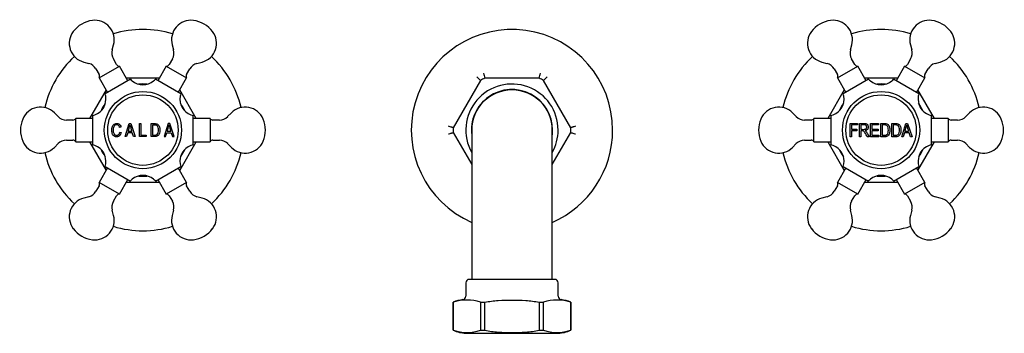
# Model space of a CAD drawing. Units: millimetres. Extents: x -672 to -18, y -60 to 290.
# Drawn here: x -672 to -379, y 197 to 290 of the extents above; entities that cross this region are included whole.
import ezdxf

# ---------------------------------------------------------------- set-up
doc = ezdxf.new("R2010")
doc.units = ezdxf.units.MM
for name, color, linetype in [('572001', 7, 'Continuous'), ('572002', 7, 'Continuous'), ('572007', 7, 'Continuous'), ('576001', 7, 'Continuous'), ('576002', 7, 'Continuous'), ('576004', 7, 'Continuous'), ('576005', 7, 'Continuous'), ('576011', 7, 'Continuous'), ('Default', 7, 'Continuous')]:
    doc.layers.add(name, color=color, linetype=linetype)

# ---------------------------------------------------------------- blocks, each defined once
blk = doc.blocks.new('SE1')
at = {"layer": '572001', "color": 7, "linetype": 'Continuous'}
for p, q in [((31.19, 58.56), (32.42, 62.44)), ((32.42, 62.44), (32.88, 62.44)), ((32.88, 62.44), (34.17, 58.56)), ((35.48, 62.44), (35.9, 62.44)), ((35.48, 58.56), (35.48, 62.44)), ((35.9, 62.44), (35.9, 59.02)), ((38.96, 58.56), (38.96, 62.44)), ((39.38, 61.98), (39.38, 59.02)), ((44.04, 62.44), (42.81, 58.56)), ((44.5, 62.44), (44.04, 62.44)), ((45.79, 58.56), (44.5, 62.44)), ((29.97, 61.37), (29.56, 61.25)), ((29.6, 59.93), (30.02, 59.81)), ((31.98, 59.73), (31.63, 58.56)), ((33.32, 59.73), (31.98, 59.73)), ((32.1, 60.15), (33.19, 60.15)), ((33.69, 58.56), (33.32, 59.73)), ((35.9, 59.02), (37.46, 59.02)), ((37.46, 59.02), (37.46, 58.56)), ((43.25, 58.56), (43.6, 59.73)), ((43.6, 59.73), (44.94, 59.73)), ((43.72, 60.15), (44.81, 60.15)), ((44.94, 59.73), (45.31, 58.56)), ((31.63, 58.56), (31.19, 58.56)), ((34.17, 58.56), (33.69, 58.56)), ((37.46, 58.56), (35.48, 58.56)), ((42.81, 58.56), (43.25, 58.56)), ((45.31, 58.56), (45.79, 58.56))]:
    blk.add_line(p, q, dxfattribs=at)
blk.add_circle((36.5, 60.5), 10.5, dxfattribs=at)
for centre, radius, start, end in [((19.92, 64.64), 12.98, 339.8023, 348.4111), ((76.98, 74.24), 46, 195.4018, 197.8376), ((31.54, 64.64), 12.98, 339.8021, 348.4112), ((88.61, 74.25), 46.01, 195.4022, 197.8372)]:
    blk.add_arc(centre, radius, start, end, dxfattribs=at)
for points, knots in [([(30.02, 59.81), (29.94, 59.42), (29.79, 59.04), (29.18, 58.53), (28.76, 58.45), (28.18, 58.57), (27.99, 58.65), (27.69, 58.91), (27.57, 59.08), (27.31, 59.61), (27.23, 60), (27.2, 60.79), (27.24, 61.2), (27.55, 61.93), (27.83, 62.25), (28.55, 62.55), (29, 62.54), (29.67, 62.14), (29.88, 61.76), (29.97, 61.37)], [0, 0, 0, 0, 0.125, 0.125, 0.25, 0.25, 0.3125, 0.3125, 0.375, 0.375, 0.5, 0.5, 0.625, 0.625, 0.75, 0.75, 0.875, 0.875, 1, 1, 1, 1]), ([(29.56, 61.25), (29.48, 61.54), (29.35, 61.82), (28.84, 62.11), (28.51, 62.09), (27.99, 61.82), (27.82, 61.55), (27.65, 61), (27.63, 60.7), (27.65, 60.12), (27.69, 59.82), (27.91, 59.28), (28.13, 59.05), (28.69, 58.89), (29.02, 58.95), (29.45, 59.34), (29.55, 59.64), (29.6, 59.93)], [0, 0, 0, 0, 0.125, 0.125, 0.25, 0.25, 0.375, 0.375, 0.5, 0.5, 0.625, 0.625, 0.75, 0.75, 0.875, 0.875, 1, 1, 1, 1]), ([(38.96, 62.44), (39.29, 62.44), (39.62, 62.44), (40.27, 62.44), (40.62, 62.43), (41.17, 62.08), (41.35, 61.78), (41.56, 61.16), (41.59, 60.83), (41.59, 60.18), (41.55, 59.86), (41.34, 59.24), (41.17, 58.93), (40.62, 58.58), (40.28, 58.56), (39.62, 58.56), (39.29, 58.56), (38.96, 58.56)], [0, 0, 0, 0, 0.125, 0.125, 0.25, 0.25, 0.375, 0.375, 0.5, 0.5, 0.625, 0.625, 0.75, 0.75, 0.875, 0.875, 1, 1, 1, 1]), ([(39.38, 59.02), (39.61, 59.02), (39.85, 59.02), (40.31, 59.02), (40.57, 59.05), (40.93, 59.34), (41.02, 59.58), (41.14, 60.03), (41.16, 60.27), (41.16, 60.73), (41.15, 60.97), (41.03, 61.43), (40.92, 61.65), (40.57, 61.95), (40.31, 61.98), (39.85, 61.99), (39.61, 61.98), (39.38, 61.98)], [0, 0, 0, 0, 0.125, 0.125, 0.25, 0.25, 0.375, 0.375, 0.5, 0.5, 0.625, 0.625, 0.75, 0.75, 0.875, 0.875, 1, 1, 1, 1])]:
    blk.add_open_spline(points, degree=3, knots=knots, dxfattribs=at)
at = {"layer": '572002', "color": 7, "linetype": 'Continuous'}
for p, q in [((247.28, 62.5), (249.5, 62.5)), ((247.28, 58.5), (247.28, 62.5)), ((247.71, 62.03), (247.71, 60.79)), ((249.5, 62.03), (247.71, 62.03)), ((249.5, 62.5), (249.5, 62.03)), ((250.04, 58.5), (250.04, 62.5)), ((250.47, 62.06), (250.47, 60.74)), ((253.34, 62.5), (255.72, 62.5)), ((253.34, 58.5), (253.34, 62.5)), ((253.78, 62.03), (253.78, 60.8)), ((255.72, 62.03), (253.78, 62.03)), ((255.72, 62.5), (255.72, 62.03)), ((256.4, 58.5), (256.4, 62.5)), ((256.83, 62.03), (256.83, 58.97)), ((259.7, 58.5), (259.7, 62.5)), ((260.13, 62.03), (260.13, 58.97)), ((262.65, 58.5), (263.91, 62.5)), ((263.91, 62.5), (264.39, 62.5)), ((264.39, 62.5), (265.72, 58.5)), ((247.71, 60.79), (249.25, 60.79)), ((249.25, 60.32), (247.71, 60.32)), ((247.71, 60.32), (247.71, 58.5)), ((249.25, 60.79), (249.25, 60.32)), ((250.47, 60.28), (250.47, 58.5)), ((253.78, 60.8), (255.6, 60.8)), ((253.78, 60.33), (253.78, 58.97)), ((255.6, 60.33), (253.78, 60.33)), ((253.78, 58.97), (255.79, 58.97)), ((255.6, 60.8), (255.6, 60.33)), ((255.79, 58.97), (255.79, 58.5)), ((263.46, 59.71), (263.1, 58.5)), ((264.85, 59.71), (263.46, 59.71)), ((263.58, 60.14), (264.71, 60.14)), ((265.22, 58.5), (264.85, 59.71)), ((247.71, 58.5), (247.28, 58.5)), ((250.47, 58.5), (250.04, 58.5)), ((252.93, 58.5), (252.39, 58.5)), ((255.79, 58.5), (253.34, 58.5)), ((263.1, 58.5), (262.65, 58.5)), ((265.72, 58.5), (265.22, 58.5))]:
    blk.add_line(p, q, dxfattribs=at)
blk.add_circle((256.5, 60.5), 10.5, dxfattribs=at)
for centre, radius, start, end in [((251.01, 64.77), 13.4, 339.8021, 348.4112), ((309.94, 74.7), 47.51, 195.4022, 197.8372)]:
    blk.add_arc(centre, radius, start, end, dxfattribs=at)
for points, knots in [([(250.04, 62.5), (250.56, 62.5), (251.07, 62.51), (251.59, 62.5), (251.71, 62.5), (251.84, 62.49), (251.96, 62.46), (252.04, 62.44), (252.13, 62.41), (252.2, 62.37), (252.28, 62.32), (252.35, 62.26), (252.4, 62.19), (252.48, 62.1), (252.54, 61.99), (252.58, 61.88), (252.62, 61.77), (252.65, 61.65), (252.66, 61.53), (252.67, 61.39), (252.66, 61.25), (252.63, 61.11), (252.61, 61), (252.57, 60.89), (252.51, 60.8), (252.46, 60.7), (252.38, 60.62), (252.3, 60.55), (252.22, 60.49), (252.13, 60.44), (252.03, 60.4), (251.94, 60.36), (251.84, 60.33), (251.74, 60.32)], [0, 0, 0, 0, 0.318411, 0.318411, 0.318411, 0.394366, 0.394366, 0.394366, 0.448971, 0.448971, 0.448971, 0.503766, 0.503766, 0.503766, 0.577609, 0.577609, 0.577609, 0.651137, 0.651137, 0.651137, 0.738764, 0.738764, 0.738764, 0.806417, 0.806417, 0.806417, 0.874638, 0.874638, 0.874638, 0.937036, 0.937036, 0.937036, 1, 1, 1, 1]), ([(250.47, 60.74), (250.84, 60.74), (251.2, 60.71), (251.56, 60.74), (251.64, 60.75), (251.72, 60.76), (251.8, 60.78), (251.85, 60.8), (251.91, 60.82), (251.96, 60.86), (252.01, 60.89), (252.05, 60.93), (252.09, 60.98), (252.12, 61.03), (252.15, 61.09), (252.17, 61.15), (252.2, 61.22), (252.21, 61.29), (252.22, 61.37), (252.22, 61.45), (252.21, 61.53), (252.19, 61.61), (252.18, 61.68), (252.15, 61.74), (252.12, 61.79), (252.08, 61.85), (252.04, 61.89), (251.98, 61.93), (251.93, 61.97), (251.88, 61.99), (251.82, 62.01), (251.73, 62.04), (251.63, 62.06), (251.53, 62.06), (251.18, 62.06), (250.82, 62.06), (250.47, 62.06)], [0, 0, 0, 0, 0.255658, 0.255658, 0.255658, 0.310536, 0.310536, 0.310536, 0.353108, 0.353108, 0.353108, 0.395729, 0.395729, 0.395729, 0.438958, 0.438958, 0.438958, 0.491507, 0.491507, 0.491507, 0.549751, 0.549751, 0.549751, 0.595426, 0.595426, 0.595426, 0.641306, 0.641306, 0.641306, 0.683493, 0.683493, 0.683493, 0.752712, 0.752712, 0.752712, 1, 1, 1, 1]), ([(256.4, 62.5), (256.74, 62.5), (257.08, 62.5), (257.76, 62.5), (258.12, 62.5), (258.69, 62.13), (258.87, 61.82), (259.08, 61.18), (259.11, 60.83), (259.11, 60.16), (259.07, 59.83), (258.85, 59.18), (258.67, 58.87), (258.09, 58.51), (257.74, 58.5), (257.07, 58.5), (256.73, 58.5), (256.4, 58.5)], [0, 0, 0, 0, 0.125, 0.125, 0.25, 0.25, 0.375, 0.375, 0.5, 0.5, 0.625, 0.625, 0.75, 0.75, 0.875, 0.875, 1, 1, 1, 1]), ([(256.83, 58.97), (257.07, 58.97), (257.31, 58.97), (257.79, 58.97), (258.05, 59), (258.43, 59.31), (258.53, 59.55), (258.65, 60.02), (258.67, 60.26), (258.67, 60.74), (258.65, 60.99), (258.54, 61.46), (258.43, 61.69), (258.06, 62), (257.8, 62.03), (257.31, 62.04), (257.07, 62.03), (256.83, 62.03)], [0, 0, 0, 0, 0.125, 0.125, 0.25, 0.25, 0.375, 0.375, 0.5, 0.5, 0.625, 0.625, 0.75, 0.75, 0.875, 0.875, 1, 1, 1, 1]), ([(259.7, 62.5), (260.04, 62.5), (260.38, 62.5), (261.06, 62.5), (261.41, 62.5), (261.99, 62.13), (262.17, 61.83), (262.38, 61.18), (262.41, 60.85), (262.41, 60.17), (262.38, 59.84), (262.16, 59.2), (261.99, 58.88), (261.42, 58.51), (261.06, 58.5), (260.38, 58.5), (260.04, 58.5), (259.7, 58.5)], [0, 0, 0, 0, 0.125, 0.125, 0.25, 0.25, 0.375, 0.375, 0.5, 0.5, 0.625, 0.625, 0.75, 0.75, 0.875, 0.875, 1, 1, 1, 1]), ([(260.13, 58.97), (260.37, 58.97), (260.62, 58.97), (261.1, 58.97), (261.36, 59), (261.73, 59.31), (261.83, 59.55), (261.95, 60.02), (261.97, 60.26), (261.97, 60.74), (261.96, 60.99), (261.84, 61.46), (261.73, 61.69), (261.36, 62), (261.1, 62.03), (260.62, 62.04), (260.37, 62.03), (260.13, 62.03)], [0, 0, 0, 0, 0.125, 0.125, 0.25, 0.25, 0.375, 0.375, 0.5, 0.5, 0.625, 0.625, 0.75, 0.75, 0.875, 0.875, 1, 1, 1, 1]), ([(252.39, 58.5), (252.27, 58.71), (252.16, 58.93), (251.93, 59.35), (251.82, 59.57), (251.64, 59.88), (251.57, 59.98), (251.45, 60.11), (251.41, 60.16), (251.31, 60.22), (251.25, 60.24), (251.08, 60.28), (250.95, 60.28), (250.71, 60.28), (250.59, 60.28), (250.47, 60.28)], [0, 0, 0, 0, 0.25, 0.25, 0.5, 0.5, 0.625, 0.625, 0.6875, 0.6875, 0.75, 0.75, 0.875, 0.875, 1, 1, 1, 1]), ([(251.74, 60.32), (251.82, 60.27), (251.89, 60.22), (252.03, 60.1), (252.09, 60.03), (252.25, 59.8), (252.33, 59.64), (252.59, 59.15), (252.76, 58.83), (252.93, 58.5)], [0, 0, 0, 0, 0.125, 0.125, 0.25, 0.25, 0.5, 0.5, 1, 1, 1, 1])]:
    blk.add_open_spline(points, degree=3, knots=knots, dxfattribs=at)
at = {"layer": '572007', "color": 7, "linetype": 'Continuous'}
for p, q in [((137.14, 75.29), (129.01, 61.21)), ((154.62, 76), (138.38, 76)), ((163.99, 61.21), (155.86, 75.29)), ((129.01, 59.79), (134.5, 50.28)), ((158.5, 50.28), (163.99, 59.79))]:
    blk.add_line(p, q, dxfattribs=at)
for centre, radius, start, end in [((146.5, 60.5), 30, 0, 246.4218), ((29.28, -37.09), 155.76, 46.1756, 46.7432), ((289.52, 113.19), 155.66, 193.2567, 193.8246), ((3.38, 113.22), 155.76, 346.1756, 346.7432), ((263.65, -37.02), 155.66, 133.2567, 133.8246), ((146.5, 60.5), 13.75, 0, 209.2229), ((146.5, 60.5), 17.5, 117.6604, 122.3396), ((146.5, 60.5), 17.5, 57.6604, 62.3396), ((146.5, 60.5), 12.1, 0, 187.3713), ((146.5, 60.5), 17.5, 177.6604, 182.3396), ((146.5, 60.5), 12.1, 352.6287, 360), ((146.5, 60.5), 30, 293.5782, 360), ((146.5, 60.5), 13.75, 330.7771, 0), ((146.5, 60.5), 17.5, 357.6604, 2.3396)]:
    blk.add_arc(centre, radius, start, end, dxfattribs=at)
for points, knots in [([(129.01, 61.21), (129.01, 61.21), (129, 61.22), (128.97, 61.23), (128.94, 61.24), (128.86, 61.26), (128.81, 61.27), (128.71, 61.3), (128.64, 61.32), (128.44, 61.38), (128.27, 61.43), (127.92, 61.54), (127.72, 61.59), (127.53, 61.65)], [0, 0, 0, 0, 0.125, 0.125, 0.25, 0.25, 0.375, 0.375, 0.5, 0.5, 0.75, 0.75, 1, 1, 1, 1]), ([(165.47, 61.65), (165.28, 61.59), (165.08, 61.54), (164.82, 61.46), (164.73, 61.43), (164.57, 61.39), (164.5, 61.36), (164.36, 61.32), (164.3, 61.3), (164.19, 61.27), (164.14, 61.26), (164.03, 61.23), (163.99, 61.21), (163.99, 61.21)], [0, 0, 0, 0, 0.25, 0.25, 0.375, 0.375, 0.5, 0.5, 0.625, 0.625, 0.75, 0.75, 1, 1, 1, 1]), ([(127.53, 59.35), (127.72, 59.41), (127.92, 59.46), (128.18, 59.54), (128.27, 59.57), (128.43, 59.61), (128.5, 59.64), (128.64, 59.68), (128.7, 59.7), (128.81, 59.73), (128.86, 59.74), (128.97, 59.77), (129.01, 59.79), (129.01, 59.79)], [0, 0, 0, 0, 0.25, 0.25, 0.375, 0.375, 0.5, 0.5, 0.625, 0.625, 0.75, 0.75, 1, 1, 1, 1]), ([(163.99, 59.79), (163.99, 59.79), (164, 59.78), (164.03, 59.77), (164.06, 59.76), (164.14, 59.74), (164.19, 59.73), (164.29, 59.7), (164.36, 59.68), (164.56, 59.62), (164.73, 59.57), (165.08, 59.46), (165.28, 59.41), (165.47, 59.35)], [0, 0, 0, 0, 0.125, 0.125, 0.25, 0.25, 0.375, 0.375, 0.5, 0.5, 0.75, 0.75, 1, 1, 1, 1])]:
    blk.add_open_spline(points, degree=3, knots=knots, dxfattribs=at)
at = {"layer": '576001', "color": 7, "linetype": 'Continuous'}
for p, q in [((29, 73.49), (25.23, 71.31)), ((32.77, 75.67), (29, 73.49)), ((44, 73.49), (40.23, 75.67)), ((47.77, 71.31), (44, 73.49)), ((249, 73.49), (245.23, 71.31)), ((252.77, 75.67), (249, 73.49)), ((264, 73.49), (260.23, 75.67)), ((267.77, 71.31), (264, 73.49)), ((21.5, 64.86), (21.5, 60.5)), ((51.5, 60.5), (51.5, 64.86)), ((241.5, 64.86), (241.5, 60.5)), ((271.5, 60.5), (271.5, 64.86)), ((21.5, 60.5), (21.5, 56.14)), ((51.5, 56.14), (51.5, 60.5)), ((241.5, 60.5), (241.5, 56.14)), ((271.5, 56.14), (271.5, 60.5)), ((25.23, 49.69), (29, 47.51)), ((29, 47.51), (32.77, 45.33)), ((40.23, 45.33), (44, 47.51)), ((44, 47.51), (47.77, 49.69)), ((245.23, 49.69), (249, 47.51)), ((249, 47.51), (252.77, 45.33)), ((260.23, 45.33), (264, 47.51)), ((264, 47.51), (267.77, 49.69))]:
    blk.add_line(p, q, dxfattribs=at)
for centre in [(36.5, 60.5), (256.5, 60.5)]:
    blk.add_circle(centre, 11.5, dxfattribs=at)
for centre, start, end in [((36.5, 79), 221.7882, 230.2569), ((36.5, 79), 230.2569, 309.7431), ((36.5, 79), 309.7431, 318.2118), ((256.5, 79), 221.7882, 230.2569), ((256.5, 79), 230.2569, 309.7431), ((256.5, 79), 309.7431, 318.2118), ((20.48, 69.75), 290.2569, 9.7431), ((20.48, 69.75), 9.7431, 18.2118), ((52.52, 69.75), 170.2569, 249.7431), ((52.52, 69.75), 161.7882, 170.2569), ((240.48, 69.75), 290.2569, 9.7431), ((240.48, 69.75), 9.7431, 18.2118), ((272.52, 69.75), 170.2569, 249.7431), ((272.52, 69.75), 161.7882, 170.2569), ((20.48, 69.75), 281.7882, 290.2569), ((52.52, 69.75), 249.7431, 258.2118), ((240.48, 69.75), 281.7882, 290.2569), ((272.52, 69.75), 249.7431, 258.2118), ((20.48, 51.25), 69.7431, 78.2118), ((20.48, 51.25), 350.2569, 69.7431), ((52.52, 51.25), 110.2569, 189.7431), ((52.52, 51.25), 101.7882, 110.2569), ((240.48, 51.25), 69.7431, 78.2118), ((240.48, 51.25), 350.2569, 69.7431), ((272.52, 51.25), 110.2569, 189.7431), ((272.52, 51.25), 101.7882, 110.2569), ((20.48, 51.25), 341.7882, 350.2569), ((52.52, 51.25), 189.7431, 198.2118), ((240.48, 51.25), 341.7882, 350.2569), ((272.52, 51.25), 189.7431, 198.2118), ((36.5, 42), 50.2569, 129.7431), ((256.5, 42), 50.2569, 129.7431), ((36.5, 42), 129.7431, 138.2118), ((36.5, 42), 41.7882, 50.2569), ((256.5, 42), 129.7431, 138.2118), ((256.5, 42), 41.7882, 50.2569)]:
    blk.add_arc(centre, 5, start, end, dxfattribs=at)
at = {"layer": '576002', "color": 7, "linetype": 'Continuous'}
for p, q in [((27.36, 84.39), (27.77, 85.93)), ((45.23, 85.93), (45.64, 84.39)), ((247.36, 84.39), (247.77, 85.93)), ((265.23, 85.93), (265.64, 84.39)), ((18.85, 80.78), (20.38, 80.36)), ((23.47, 76.07), (29.53, 79.57)), ((28.67, 80.07), (27.71, 81.73)), ((32.03, 75.24), (29.53, 79.57)), ((43.47, 79.57), (40.97, 75.24)), ((43.47, 79.57), (49.53, 76.07)), ((45.29, 81.73), (44.33, 80.07)), ((52.62, 80.36), (54.15, 80.78)), ((238.85, 80.78), (240.38, 80.36)), ((243.47, 76.07), (249.53, 79.57)), ((248.67, 80.07), (247.71, 81.73)), ((252.03, 75.24), (249.53, 79.57)), ((263.47, 79.57), (260.97, 75.24)), ((263.47, 79.57), (269.53, 76.07)), ((265.29, 81.73), (264.33, 80.07)), ((272.62, 80.36), (274.15, 80.78)), ((22.51, 78.73), (23.47, 77.07)), ((49.53, 77.07), (50.49, 78.73)), ((242.51, 78.73), (243.47, 77.07)), ((269.53, 77.07), (270.49, 78.73)), ((23.47, 76.07), (25.97, 71.74)), ((30.82, 74.54), (30.82, 74.54)), ((47.03, 71.74), (49.53, 76.07)), ((243.47, 76.07), (245.97, 71.74)), ((250.82, 74.54), (250.82, 74.54)), ((267.03, 71.74), (269.53, 76.07)), ((27.18, 72.44), (27.18, 72.44)), ((247.18, 72.44), (247.18, 72.44)), ((11.24, 64.52), (10.11, 65.65)), ((62.89, 65.65), (61.76, 64.53)), ((231.24, 64.52), (230.11, 65.65)), ((282.89, 65.65), (281.76, 64.53)), ((15.63, 63.5), (13.71, 63.5)), ((16.5, 57), (16.5, 64)), ((21.5, 64), (16.5, 64)), ((56.5, 64), (51.5, 64)), ((56.5, 64), (56.5, 57)), ((59.29, 63.5), (57.37, 63.5)), ((235.63, 63.5), (233.71, 63.5)), ((236.5, 57), (236.5, 64)), ((241.5, 64), (236.5, 64)), ((276.5, 64), (271.5, 64)), ((276.5, 64), (276.5, 57)), ((279.29, 63.5), (277.37, 63.5)), ((10.11, 55.35), (11.24, 56.47)), ((13.71, 57.5), (15.63, 57.5)), ((16.5, 57), (21.5, 57)), ((51.5, 57), (56.5, 57)), ((57.37, 57.5), (59.29, 57.5)), ((61.76, 56.48), (62.89, 55.35)), ((230.11, 55.35), (231.24, 56.47)), ((233.71, 57.5), (235.63, 57.5)), ((236.5, 57), (241.5, 57)), ((271.5, 57), (276.5, 57)), ((277.37, 57.5), (279.29, 57.5)), ((281.76, 56.48), (282.89, 55.35)), ((25.97, 49.26), (23.47, 44.93)), ((45.82, 48.56), (45.82, 48.56)), ((49.53, 44.93), (47.03, 49.26)), ((245.97, 49.26), (243.47, 44.93)), ((265.82, 48.56), (265.82, 48.56)), ((269.53, 44.93), (267.03, 49.26)), ((29.53, 41.43), (23.47, 44.93)), ((29.53, 41.43), (32.03, 45.76)), ((40.97, 45.76), (43.47, 41.43)), ((42.18, 46.46), (42.18, 46.46)), ((49.53, 44.93), (43.47, 41.43)), ((249.53, 41.43), (243.47, 44.93)), ((249.53, 41.43), (252.03, 45.76)), ((260.97, 45.76), (263.47, 41.43)), ((262.18, 46.46), (262.18, 46.46)), ((269.53, 44.93), (263.47, 41.43)), ((23.47, 43.93), (22.51, 42.27)), ((50.49, 42.27), (49.53, 43.93)), ((243.47, 43.93), (242.51, 42.27)), ((270.49, 42.27), (269.53, 43.93)), ((20.38, 40.64), (18.85, 40.22)), ((27.71, 39.27), (28.67, 40.93)), ((44.33, 40.93), (45.29, 39.27)), ((54.15, 40.22), (52.62, 40.64)), ((240.38, 40.64), (238.85, 40.22)), ((247.71, 39.27), (248.67, 40.93)), ((264.33, 40.93), (265.29, 39.27)), ((274.15, 40.22), (272.62, 40.64)), ((27.77, 35.07), (27.36, 36.61)), ((45.64, 36.61), (45.23, 35.07)), ((247.77, 35.07), (247.36, 36.61)), ((265.64, 36.61), (265.23, 35.07))]:
    blk.add_line(p, q, dxfattribs=at)
for centre, radius, start, end in [((22.5, 84.75), 8.5, 97.1143, 142.885), ((22.17, 87.43), 5.8, 344.9997, 97.1143), ((50.83, 87.43), 5.8, 82.8854, 195), ((50.5, 84.75), 8.5, 37.1146, 82.8854), ((242.5, 84.75), 8.5, 97.1143, 142.885), ((242.17, 87.43), 5.8, 344.9997, 97.1143), ((270.83, 87.43), 5.8, 82.8854, 195), ((270.5, 84.75), 8.5, 37.1146, 82.8854), ((20.35, 86.38), 5.8, 142.885, 254.9997), ((52.65, 86.38), 5.8, 285, 37.1146), ((240.35, 86.38), 5.8, 142.885, 254.9997), ((272.65, 86.38), 5.8, 285, 37.1146), ((30.74, 83.48), 3.5, 164.9997, 209.9997), ((42.26, 83.48), 3.5, 330, 15), ((250.74, 83.48), 3.5, 164.9997, 209.9997), ((262.26, 83.48), 3.5, 330, 15), ((19.48, 76.98), 3.5, 29.9997, 74.9997), ((29.53, 80.57), 1, 209.9997, 269.9997), ((43.47, 80.57), 1, 270, 330), ((53.52, 76.98), 3.5, 105, 150), ((239.48, 76.98), 3.5, 29.9997, 74.9997), ((249.53, 80.57), 1, 209.9997, 269.9997), ((263.47, 80.57), 1, 270, 330), ((273.52, 76.98), 3.5, 105, 150), ((22.6, 76.57), 1, 329.9997, 29.9997), ((50.4, 76.57), 1, 150, 210), ((242.6, 76.57), 1, 329.9997, 29.9997), ((270.4, 76.57), 1, 150, 210), ((6.01, 61.55), 5.8, 45.0003, 157.115), ((66.99, 61.55), 5.8, 22.8857, 135.0003), ((226.01, 61.55), 5.8, 45.0003, 157.115), ((286.99, 61.55), 5.8, 22.8857, 135.0003), ((8.5, 60.5), 8.5, 157.115, 202.8857), ((13.71, 67), 3.5, 225.0003, 270.0003), ((15.63, 64.5), 1, 270.0003, 330.0003), ((57.37, 64.5), 1, 210.0003, 270.0003), ((59.29, 67), 3.5, 270.0003, 315.0003), ((64.5, 60.5), 8.5, 337.115, 22.8857), ((228.5, 60.5), 8.5, 157.115, 202.8857), ((233.71, 67), 3.5, 225.0003, 270.0003), ((235.63, 64.5), 1, 270.0003, 330.0003), ((277.37, 64.5), 1, 210.0003, 270.0003), ((279.29, 67), 3.5, 270.0003, 315.0003), ((284.5, 60.5), 8.5, 337.115, 22.8857), ((6.01, 59.45), 5.8, 202.8857, 315.0003), ((13.71, 54), 3.5, 90.0003, 135.0003), ((15.63, 56.5), 1, 30.0003, 90.0003), ((57.37, 56.5), 1, 90.0003, 150.0003), ((59.29, 54), 3.5, 45.0003, 90.0003), ((66.99, 59.45), 5.8, 225.0003, 337.115), ((226.01, 59.45), 5.8, 202.8857, 315.0003), ((233.71, 54), 3.5, 90.0003, 135.0003), ((235.63, 56.5), 1, 30.0003, 90.0003), ((277.37, 56.5), 1, 90.0003, 150.0003), ((279.29, 54), 3.5, 45.0003, 90.0003), ((286.99, 59.45), 5.8, 225.0003, 337.115), ((22.6, 44.43), 1, 330, 30), ((50.4, 44.43), 1, 149.9997, 209.9997), ((242.6, 44.43), 1, 330, 30), ((270.4, 44.43), 1, 149.9997, 209.9997), ((19.48, 44.02), 3.5, 285, 330), ((29.53, 40.43), 1, 90, 150), ((43.47, 40.43), 1, 29.9997, 89.9997), ((53.52, 44.02), 3.5, 209.9997, 254.9997), ((239.48, 44.02), 3.5, 285, 330), ((249.53, 40.43), 1, 90, 150), ((263.47, 40.43), 1, 29.9997, 89.9997), ((273.52, 44.02), 3.5, 209.9997, 254.9997), ((20.35, 34.62), 5.8, 105, 217.1146), ((30.74, 37.52), 3.5, 150, 195), ((42.26, 37.52), 3.5, 344.9997, 29.9997), ((52.65, 34.62), 5.8, 322.885, 74.9997), ((240.35, 34.62), 5.8, 105, 217.1146), ((250.74, 37.52), 3.5, 150, 195), ((262.26, 37.52), 3.5, 344.9997, 29.9997), ((272.65, 34.62), 5.8, 322.885, 74.9997), ((22.17, 33.57), 5.8, 262.8854, 15), ((50.83, 33.57), 5.8, 164.9997, 277.1143), ((242.17, 33.57), 5.8, 262.8854, 15), ((270.83, 33.57), 5.8, 164.9997, 277.1143), ((22.5, 36.25), 8.5, 217.1146, 262.8854), ((50.5, 36.25), 8.5, 277.1143, 322.885), ((242.5, 36.25), 8.5, 217.1146, 262.8854), ((270.5, 36.25), 8.5, 277.1143, 322.885)]:
    blk.add_arc(centre, radius, start, end, dxfattribs=at)
at = {"layer": '576004', "color": 7, "linetype": 'Continuous'}
for p, q in [((41.41, 76), (31.59, 76)), ((261.41, 76), (251.59, 76)), ((25.53, 72.5), (20.62, 64)), ((52.38, 64), (47.47, 72.5)), ((245.53, 72.5), (240.62, 64)), ((272.38, 64), (267.47, 72.5)), ((20.62, 57), (25.53, 48.5)), ((47.47, 48.5), (52.38, 57)), ((240.62, 57), (245.53, 48.5)), ((267.47, 48.5), (272.38, 57)), ((31.59, 45), (41.41, 45)), ((251.59, 45), (261.41, 45))]:
    blk.add_line(p, q, dxfattribs=at)
for centre, radius, start, end in [((36.5, 60.5), 30, 72.9324, 107.0672), ((256.5, 60.5), 30, 72.9324, 107.0672), ((36.5, 60.5), 30, 132.932, 167.068), ((36.5, 60.5), 30, 12.9329, 47.0676), ((256.5, 60.5), 30, 132.932, 167.068), ((256.5, 60.5), 30, 12.9329, 47.0676), ((36.5, 60.5), 13.75, 84.5675, 95.4531), ((256.5, 60.5), 13.75, 84.5675, 95.4531), ((36.5, 60.5), 13.75, 144.655, 155.1802), ((36.5, 60.5), 13.75, 24.9934, 35.5216), ((256.5, 60.5), 13.75, 144.655, 155.1802), ((256.5, 60.5), 13.75, 24.9934, 35.5216), ((36.5, 60.5), 30, 192.9329, 227.0676), ((36.5, 60.5), 13.75, 204.8028, 215.1926), ((36.5, 60.5), 13.75, 325.1145, 334.906), ((36.5, 60.5), 30, 312.932, 347.068), ((256.5, 60.5), 30, 192.9329, 227.0676), ((256.5, 60.5), 13.75, 204.8033, 215.1926), ((256.5, 60.5), 13.75, 325.1145, 334.906), ((256.5, 60.5), 30, 312.932, 347.068), ((36.5, 60.5), 13.75, 264.9403, 275.0308), ((256.5, 60.5), 13.75, 264.9403, 275.0308), ((36.5, 60.5), 30, 252.9324, 287.0672), ((256.5, 60.5), 30, 252.9324, 287.0672)]:
    blk.add_arc(centre, radius, start, end, dxfattribs=at)
at = {"layer": '576005', "color": 7, "linetype": 'Continuous'}
for p, q in [((132.75, 15), (132.75, 10.95)), ((159.25, 16), (133.75, 16)), ((160.25, 10.95), (160.25, 15)), ((129, 9.18), (129.01, 9.18)), ((129, 9.18), (129, 0.82)), ((129.01, 0.82), (129.01, 9.18)), ((137.14, 9.18), (137.14, 0.82)), ((137.14, 9.18), (138.38, 9.18)), ((138.38, 0.82), (138.38, 9.18)), ((154.62, 9.18), (154.62, 0.82)), ((154.62, 9.18), (155.86, 9.18)), ((155.86, 0.82), (155.86, 9.18)), ((163.99, 9.18), (163.99, 0.82)), ((164, 9.18), (163.99, 9.18)), ((164, 0.82), (164, 9.18)), ((129, 0.82), (129.01, 0.82)), ((132.75, 0), (160.25, 0)), ((137.14, 0.82), (138.38, 0.82)), ((154.62, 0.82), (155.86, 0.82)), ((164, 0.82), (163.99, 0.82))]:
    blk.add_line(p, q, dxfattribs=at)
for centre, radius, start, end in [((133.75, 15), 1, 90, 180), ((159.25, 15), 1, 0, 90), ((132.75, 1), 9, 95.7392, 114.6243), ((133.08, -2.78), 12.63, 71.2435, 108.7565), ((131.75, 10.95), 1, 275.7392, 0), ((159.92, -2.78), 12.63, 71.2435, 108.7565), ((161.25, 10.95), 1, 180, 264.2608), ((160.25, 1), 9, 65.3757, 84.2608), ((132.75, 9), 9, 245.3757, 270), ((133.08, 12.78), 12.63, 251.2435, 288.7565), ((159.92, 12.78), 12.63, 251.2435, 288.7565), ((160.25, 9), 9, 270, 294.6243)]:
    blk.add_arc(centre, radius, start, end, dxfattribs=at)
for points in [[(138.38, 9.18), (139.7, 9.46), (141.06, 9.62), (143.78, 9.8), (145.15, 9.83), (147.87, 9.83), (149.23, 9.8), (151.94, 9.62), (153.29, 9.46), (154.62, 9.18)], [(138.38, 0.82), (139.7, 0.54), (141.06, 0.38), (143.78, 0.2), (145.15, 0.17), (147.87, 0.17), (149.23, 0.2), (151.94, 0.38), (153.29, 0.54), (154.62, 0.82)]]:
    blk.add_open_spline(points, degree=3, knots=[0, 0, 0, 0, 0.25, 0.25, 0.5, 0.5, 0.75, 0.75, 1, 1, 1, 1], dxfattribs=at)
at = {"layer": '576011', "color": 7, "linetype": 'Continuous'}
for p, q in [((134.5, 60.5), (134.5, 20.5)), ((158.5, 20.5), (158.5, 60.5)), ((134.5, 20.5), (134.5, 16)), ((158.5, 16), (158.5, 20.5))]:
    blk.add_line(p, q, dxfattribs=at)
blk.add_arc((146.5, 60.5), 12, 0, 180, dxfattribs=at)

msp = doc.modelspace()

# ---------------------------------------------------------------- block references
at = {"layer": 'Default', "color": 7}
msp.add_blockref('SE1', (-672.24, 196.67), dxfattribs=at)

doc.saveas('drawing.dxf')
